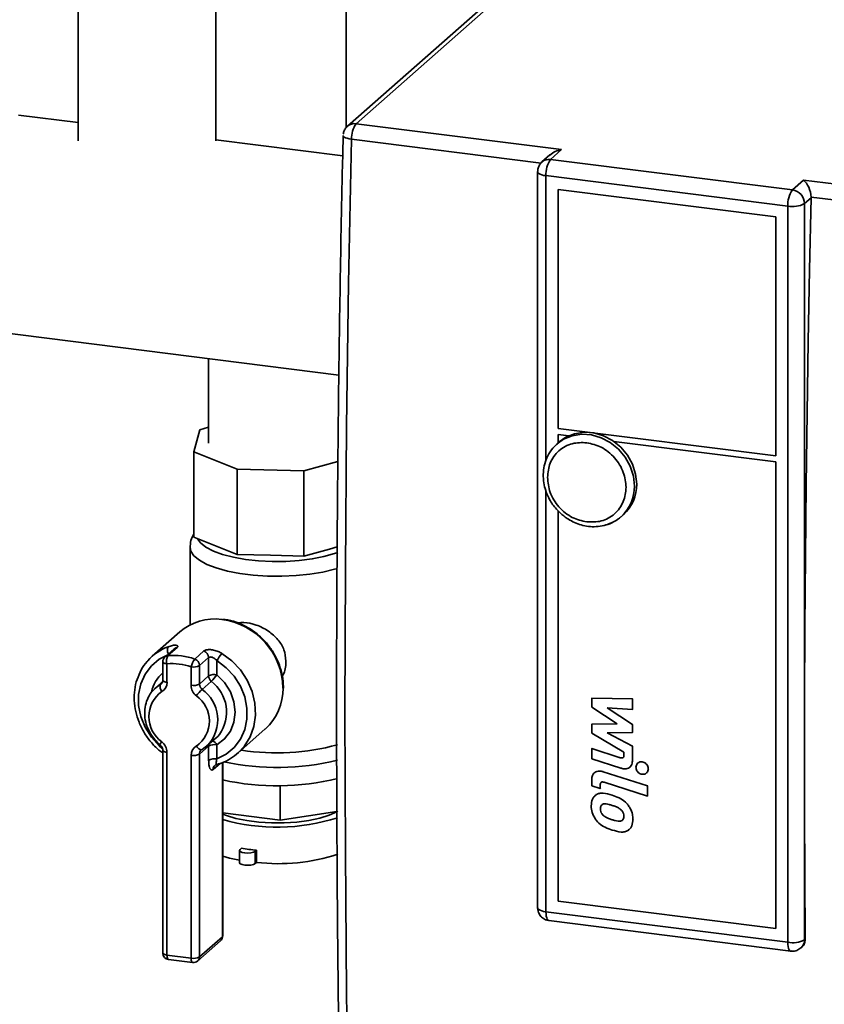
# Paper-space layout 'Blatt1' of a CAD drawing. Units: millimetres. Extents: x 0 to 5940, y 0 to 4200.
# Drawn here: x 5118 to 5222, y 1721 to 1848 of the extents above; entities that cross this region are included whole.
import ezdxf

# ---------------------------------------------------------------- set-up
doc = ezdxf.new("R2010")
doc.units = ezdxf.units.MM
doc.header["$LTSCALE"] = 10

psp = doc.layouts.new('Blatt1')

# ---------------------------------------------------------------- linework, layer by layer
at = {"color": 7, "linetype": 'Continuous', "lineweight": 35}
for p, q in [((5160.02, 1834.16), (5160.02, 1889.37)), ((5125.48, 1874.56), (5125.48, 1832.47)), ((5143.23, 1832.47), (5143.23, 1874.56)), ((5185.87, 1857), (5160.2, 1834.36)), ((5186.97, 1857.32), (5161.3, 1834.68)), ((5125.48, 1834.83), (5117.79, 1835.8)), ((5187.8, 1831.34), (5161.3, 1834.68)), ((5159.58, 1830.54), (5143.23, 1832.6)), ((5185.14, 1829.61), (5160.71, 1832.69)), ((5186.37, 1830.08), (5187.8, 1831.34)), ((5186.29, 1830.66), (5185.26, 1829.76)), ((5186.37, 1830.08), (5217.55, 1826.15)), ((5184.71, 1828.71), (5184.73, 1828.51)), ((5184.7, 1828.51), (5184.7, 1733.63)), ((5185.78, 1827.99), (5216.96, 1824.06)), ((5185.78, 1791.29), (5185.78, 1827.99)), ((5217.55, 1826.15), (5218.98, 1827.42)), ((5234.57, 1825.45), (5218.98, 1827.42)), ((5187.34, 1795.42), (5187.34, 1826.22)), ((5187.34, 1826.22), (5215.4, 1822.68)), ((5219.95, 1825.13), (5219.11, 1824.38)), ((5219.95, 1825.13), (5219.95, 1825.23)), ((5233.99, 1823.46), (5219.95, 1825.23)), ((5216.96, 1824.06), (5216.96, 1729.19)), ((5219.11, 1824.38), (5219.11, 1751.51)), ((5215.4, 1822.68), (5215.4, 1791.88)), ((5114.28, 1807.94), (5159.08, 1802.29)), ((5142.27, 1804.41), (5142.27, 1793.52)), ((5142.27, 1795.57), (5141.14, 1795.25)), ((5141.14, 1795.25), (5140.4, 1792.38)), ((5215.4, 1791.88), (5187.34, 1795.42)), ((5187.34, 1794.63), (5188.71, 1794.46)), ((5187.34, 1793.54), (5187.34, 1794.63)), ((5187.49, 1793.67), (5187.2, 1793.41)), ((5187.2, 1793.41), (5187.39, 1793.57)), ((5187.34, 1793.49), (5187.34, 1793.53)), ((5194.54, 1793.73), (5215.4, 1791.1)), ((5140.4, 1792.38), (5145.96, 1790.18)), ((5140.4, 1781.38), (5140.4, 1792.38)), ((5154.56, 1789.94), (5158.95, 1791.17)), ((5215.4, 1791.1), (5215.4, 1730.95)), ((5145.96, 1790.18), (5154.56, 1789.94)), ((5145.96, 1779.18), (5145.96, 1790.18)), ((5154.56, 1778.94), (5154.56, 1789.94)), ((5185.78, 1733.12), (5185.78, 1787.37)), ((5187.34, 1734.49), (5187.34, 1784.81)), ((5195.46, 1784.04), (5195.76, 1784.3)), ((5140.4, 1781.38), (5143.18, 1780.28)), ((5139.9, 1780.11), (5139.9, 1770.08)), ((5143.18, 1780.28), (5145.96, 1779.18)), ((5145.96, 1779.18), (5150.26, 1779.06)), ((5150.26, 1779.06), (5154.56, 1778.94)), ((5154.56, 1778.94), (5157.86, 1779.86)), ((5157.86, 1779.86), (5158.85, 1780.14)), ((5138.57, 1769.18), (5135.03, 1766.06)), ((5137.84, 1767), (5136.67, 1765.96)), ((5138.22, 1767.17), (5137.04, 1766.13)), ((5140.51, 1765.69), (5141.69, 1766.73)), ((5136.38, 1765.34), (5136.38, 1762.96)), ((5136.92, 1765.08), (5136.92, 1762.7)), ((5142.29, 1765.89), (5141.11, 1764.85)), ((5142.29, 1763.51), (5142.29, 1765.89)), ((5143.37, 1765.49), (5143.37, 1763.67)), ((5140.04, 1762.31), (5140.04, 1764.69)), ((5141.11, 1764.85), (5141.11, 1762.47)), ((5136.35, 1762.78), (5135.47, 1762)), ((5136.1, 1762.45), (5136.24, 1762.58)), ((5141.11, 1762.47), (5142.29, 1763.51)), ((5142.63, 1762.82), (5141.45, 1761.78)), ((5135.31, 1761.85), (5136.1, 1762.45)), ((5151.92, 1761.89), (5151.93, 1762.04)), ((5191.72, 1760.71), (5191.67, 1760.67)), ((5191.67, 1759.51), (5191.67, 1760.67)), ((5191.67, 1760.67), (5196.93, 1760.56)), ((5196.98, 1760.61), (5196.93, 1760.56)), ((5196.93, 1760.56), (5196.93, 1759.2)), ((5194.97, 1757.34), (5191.67, 1759.51)), ((5196.93, 1759.2), (5193.68, 1759.39)), ((5193.68, 1759.39), (5196.93, 1757.27)), ((5196.98, 1759.24), (5196.93, 1759.2)), ((5146.06, 1753.56), (5149.59, 1756.68)), ((5191.67, 1757.29), (5194.97, 1757.34)), ((5191.72, 1757.34), (5191.67, 1757.29)), ((5191.67, 1756.14), (5191.67, 1757.29)), ((5196.93, 1756.23), (5193.68, 1756.19)), ((5193.68, 1756.19), (5196.93, 1754.46)), ((5196.98, 1757.31), (5196.93, 1757.27)), ((5196.93, 1757.27), (5196.93, 1756.23)), ((5196.98, 1756.28), (5196.93, 1756.23)), ((5142.08, 1754.5), (5143.26, 1755.54)), ((5195.82, 1753.71), (5191.67, 1756.14)), ((5136.38, 1753.93), (5136.38, 1727.8)), ((5136.92, 1753.67), (5136.92, 1727.54)), ((5142.29, 1754.48), (5141.11, 1753.44)), ((5141.35, 1753.96), (5141.42, 1754.02)), ((5141.45, 1754.04), (5141.43, 1754.03)), ((5142.24, 1754.64), (5141.45, 1754.04)), ((5142.29, 1752.66), (5142.29, 1754.48)), ((5143.37, 1754.64), (5143.37, 1752.82)), ((5191.72, 1754.2), (5191.67, 1754.16)), ((5191.67, 1752.84), (5191.67, 1754.16)), ((5191.67, 1754.16), (5195.35, 1752.98)), ((5195.82, 1753.3), (5195.82, 1753.71)), ((5196.98, 1754.5), (5196.93, 1754.46)), ((5196.93, 1754.46), (5196.93, 1752.7)), ((5140.04, 1727.15), (5140.04, 1753.28)), ((5141.11, 1753.44), (5141.11, 1727.31)), ((5144.11, 1730.01), (5144.11, 1752.38)), ((5195.44, 1751.63), (5191.67, 1752.84)), ((5195.4, 1753.03), (5195.35, 1752.98)), ((5196.99, 1752.75), (5196.93, 1752.7)), ((5198.23, 1752.49), (5198.18, 1752.44)), ((5143.76, 1752.24), (5142.88, 1751.46)), ((5144.06, 1729.91), (5144.06, 1752.36)), ((5193.17, 1751.17), (5193.23, 1751.21)), ((5193.17, 1751.17), (5198.86, 1749.34)), ((5196.6, 1751.77), (5196.66, 1751.81)), ((5197.66, 1752.33), (5197.61, 1752.28)), ((5199.02, 1751.59), (5198.97, 1751.54)), ((5219.11, 1751.51), (5219.11, 1729.51)), ((5191.67, 1749.35), (5191.67, 1750.1)), ((5192.05, 1751.08), (5192, 1751.03)), ((5198.74, 1751), (5198.79, 1751.05)), ((5151.51, 1744.94), (5151.51, 1749.38)), ((5192.78, 1748.99), (5191.67, 1749.35)), ((5192.83, 1749.55), (5192.78, 1749.5)), ((5192.78, 1749.5), (5192.78, 1748.99)), ((5192.83, 1749.04), (5192.78, 1748.99)), ((5198.86, 1748.01), (5193.26, 1749.82)), ((5198.91, 1749.38), (5198.86, 1749.34)), ((5198.86, 1749.34), (5198.86, 1748.01)), ((5192.11, 1748.1), (5192.06, 1748.06)), ((5192.31, 1748.26), (5192.26, 1748.21)), ((5194.31, 1748.15), (5194.36, 1748.2)), ((5198.91, 1748.06), (5198.86, 1748.01)), ((5158.82, 1746.05), (5151.51, 1744.94)), ((5192.79, 1746.4), (5192.84, 1746.45)), ((5196.4, 1746.94), (5196.35, 1746.89)), ((5151.51, 1744.94), (5144.11, 1745.88)), ((5193.02, 1745.7), (5193.07, 1745.75)), ((5194.31, 1744.99), (5194.36, 1745.03)), ((5197.04, 1745.09), (5196.99, 1745.05)), ((5196.4, 1743.65), (5196.35, 1743.61)), ((5196.54, 1743.76), (5196.59, 1743.8)), ((5146.28, 1741.04), (5146.28, 1739.46)), ((5146.51, 1741.3), (5146.35, 1741.16)), ((5148.46, 1741.06), (5148.29, 1740.91)), ((5148.46, 1739.49), (5148.46, 1741.06)), ((5148.29, 1740.91), (5148.29, 1739.34)), ((5148.46, 1739.49), (5148.29, 1739.34)), ((5215.4, 1730.95), (5187.34, 1734.49)), ((5216.96, 1729.19), (5185.78, 1733.12)), ((5186.16, 1731.98), (5217.34, 1728.05)), ((5141.11, 1727.31), (5144.06, 1729.91)), ((5219.18, 1729.58), (5219.11, 1729.51)), ((5140.89, 1726.79), (5143.83, 1729.38)), ((5218.65, 1728.46), (5218.73, 1728.53)), ((5136.92, 1727.54), (5140.04, 1727.15)), ((5137.11, 1726.98), (5140.23, 1726.58))]:
    psp.add_line(p, q, dxfattribs=at)
at = {"color": 7, "linetype": 'Continuous', "lineweight": 35, "flags": 128}
for points in [[(5160.71, 1832.69), (5160.42, 1832.74), (5160.16, 1832.8), (5159.95, 1832.87), (5159.78, 1832.95), (5159.68, 1833.04), (5159.64, 1833.13), (5159.63, 1833.16)], [(5160.71, 1832.69), (5160.34, 1814.14), (5160.08, 1795.66), (5159.92, 1777.27), (5159.86, 1758.97), (5159.92, 1740.77), (5160.08, 1722.66), (5160.34, 1704.65), (5160.71, 1686.75)], [(5185.78, 1827.99), (5185.48, 1828.03), (5185.23, 1828.1), (5185.01, 1828.18), (5184.85, 1828.28), (5184.74, 1828.38), (5184.7, 1828.49), (5184.7, 1828.51)], [(5219.95, 1825.13), (5219.75, 1815.85), (5219.58, 1806.6), (5219.44, 1797.36), (5219.32, 1788.15), (5219.23, 1778.96), (5219.16, 1769.78), (5219.12, 1760.64), (5219.11, 1751.51)], [(5187.39, 1793.57), (5188.05, 1794.02), (5189.17, 1794.47), (5190.38, 1794.66), (5191.65, 1794.57), (5192.89, 1794.21), (5194.07, 1793.59), (5195.11, 1792.74), (5195.98, 1791.71), (5196.64, 1790.53), (5197.04, 1789.27), (5197.18, 1787.99)], [(5197.47, 1788.25), (5197.33, 1789.53), (5196.93, 1790.79), (5196.28, 1791.97), (5195.41, 1793), (5194.36, 1793.85), (5193.19, 1794.47), (5191.94, 1794.83), (5190.68, 1794.92), (5189.46, 1794.73), (5188.34, 1794.28), (5187.49, 1793.67)], [(5140.86, 1781.2), (5141.26, 1780.65), (5141.95, 1780.11), (5142.9, 1779.61), (5144.1, 1779.18), (5145.5, 1778.82), (5147.06, 1778.54), (5148.73, 1778.36), (5150.48, 1778.27), (5152.25, 1778.28), (5153.98, 1778.39), (5155.64, 1778.6), (5157.16, 1778.9), (5158.51, 1779.28), (5158.94, 1779.43)], [(5158.89, 1777.38), (5158.51, 1777.27), (5157.01, 1776.9), (5155.35, 1776.63), (5153.58, 1776.44), (5151.73, 1776.36), (5149.88, 1776.38), (5148.05, 1776.5), (5146.32, 1776.72), (5144.71, 1777.03), (5143.28, 1777.43), (5142.06, 1777.89), (5141.1, 1778.42), (5140.4, 1779), (5140, 1779.6), (5139.9, 1780.11)], [(5144.01, 1766.41), (5145.28, 1765.45), (5146.38, 1764.29), (5147.26, 1762.95), (5147.89, 1761.51), (5148.25, 1760), (5148.33, 1758.48), (5148.12, 1757.01), (5147.63, 1755.65), (5146.88, 1754.44), (5146.06, 1753.56)], [(5136.93, 1766.19), (5135.93, 1765.67), (5134.91, 1764.81), (5134.11, 1763.74), (5133.55, 1762.5), (5133.27, 1761.14), (5133.27, 1759.72), (5133.55, 1758.28), (5134.11, 1756.9), (5134.91, 1755.63), (5135.93, 1754.52), (5136.28, 1754.21)], [(5136.92, 1765.08), (5136.78, 1765.1), (5136.65, 1765.14), (5136.54, 1765.18), (5136.46, 1765.23), (5136.4, 1765.28), (5136.38, 1765.33), (5136.38, 1765.34)], [(5143.37, 1752.82), (5144.56, 1753.43), (5145.58, 1754.29), (5146.39, 1755.36), (5146.95, 1756.6), (5147.23, 1757.96), (5147.23, 1759.38), (5146.95, 1760.81), (5146.39, 1762.19), (5145.58, 1763.47), (5144.56, 1764.58), (5143.37, 1765.49)], [(5136.1, 1762.45), (5136.18, 1762.5), (5136.21, 1762.53)], [(5136.92, 1762.7), (5136.78, 1762.72), (5136.65, 1762.76), (5136.54, 1762.8), (5136.46, 1762.84), (5136.4, 1762.9), (5136.38, 1762.95), (5136.38, 1762.96)], [(5143.37, 1763.67), (5144.34, 1762.67), (5145.09, 1761.48), (5145.55, 1760.19), (5145.71, 1758.86), (5145.55, 1757.57), (5145.09, 1756.39), (5144.34, 1755.4), (5143.37, 1754.64)], [(5143.26, 1755.54), (5143.46, 1755.73), (5143.69, 1755.98)], [(5136.38, 1753.93), (5136.38, 1753.92), (5136.4, 1753.87), (5136.46, 1753.82), (5136.54, 1753.77), (5136.65, 1753.73), (5136.78, 1753.7), (5136.92, 1753.67)], [(5141.43, 1754.03), (5141.38, 1754.01), (5141.3, 1754), (5141.21, 1754.02), (5141.11, 1754.07), (5141.01, 1754.14), (5140.9, 1754.24), (5140.8, 1754.35), (5140.71, 1754.48)], [(5219.11, 1751.51), (5219.11, 1748.76), (5219.11, 1746.01), (5219.12, 1743.27), (5219.13, 1740.53), (5219.14, 1737.79), (5219.15, 1735.05), (5219.17, 1732.31), (5219.18, 1729.58)], [(5144.11, 1745.71), (5144.58, 1745.53), (5145.81, 1745.16), (5147.22, 1744.87), (5148.77, 1744.68), (5150.4, 1744.58), (5152.05, 1744.59), (5153.67, 1744.69), (5155.21, 1744.89), (5156.61, 1745.19), (5157.82, 1745.56), (5158.8, 1746.01), (5158.93, 1746.08)], [(5148.29, 1740.91), (5148.08, 1740.8), (5147.75, 1740.72), (5147.35, 1740.69), (5146.95, 1740.71), (5146.61, 1740.78), (5146.37, 1740.89), (5146.28, 1741.02), (5146.35, 1741.16)], [(5144.11, 1740.28), (5144.97, 1740.05), (5146.28, 1739.77)], [(5148.29, 1739.34), (5148.08, 1739.23), (5147.75, 1739.15), (5147.35, 1739.12), (5146.95, 1739.14), (5146.61, 1739.21), (5146.37, 1739.32), (5146.28, 1739.45), (5146.28, 1739.46)], [(5184.7, 1733.63), (5184.7, 1733.62), (5184.74, 1733.51), (5184.85, 1733.41), (5185.01, 1733.31), (5185.23, 1733.23), (5185.48, 1733.16), (5185.78, 1733.12)], [(5186.16, 1731.98), (5186.14, 1731.98), (5186.04, 1732.04), (5185.95, 1732.16), (5185.88, 1732.33), (5185.82, 1732.55), (5185.79, 1732.82), (5185.78, 1733.12)], [(5144.06, 1729.91), (5144.1, 1729.96), (5144.11, 1730.01)], [(5217.34, 1728.05), (5217.32, 1728.06), (5217.22, 1728.11), (5217.13, 1728.23), (5217.06, 1728.4), (5217, 1728.63), (5216.97, 1728.89), (5216.96, 1729.19)], [(5136.38, 1727.8), (5136.38, 1727.8), (5136.4, 1727.74), (5136.46, 1727.69), (5136.54, 1727.64), (5136.65, 1727.6), (5136.78, 1727.57), (5136.92, 1727.54)], [(5137.11, 1726.98), (5137.1, 1726.98), (5137.05, 1727.01), (5137.01, 1727.06), (5136.97, 1727.15), (5136.94, 1727.26), (5136.93, 1727.4), (5136.92, 1727.54)], [(5140.23, 1726.58), (5140.22, 1726.59), (5140.17, 1726.61), (5140.13, 1726.67), (5140.09, 1726.76), (5140.06, 1726.87), (5140.05, 1727), (5140.04, 1727.15)]]:
    psp.add_lwpolyline(points, dxfattribs=at)
at = {"color": 7, "linetype": 'Continuous', "lineweight": 35}
for centre, radius, start, end in [((5161.1, 1833.31), 1.39, 81.842, 130.6353), ((5163.91, 1832.83), 3.2, 144.6042, 182.5074), ((5186.17, 1828.71), 1.38, 81.7414, 130.799), ((5189.05, 1828.19), 3.28, 144.9309, 183.5931), ((5220.23, 1824.26), 3.28, 144.9309, 183.5931), ((5217.29, 1824.35), 1.82, 1.0587, 81.7605), ((5217.57, 1827.28), 3.28, 259.2261, 297.8883), ((5191.98, 1787.89), 5.19, 312.0749, 1.0608), ((5192.28, 1788.15), 5.19, 312.0749, 1.0608), ((5192.19, 1787.77), 4.96, 284.2605, 311.2911), ((5143.08, 1763.95), 6.91, 82.4526, 130.7863), ((5142.8, 1761.8), 9.07, 0.9172, 82.4982), ((5139.35, 1761.16), 6.53, 110.3583, 138.5929), ((5137.95, 1766.83), 0.979, 152.7016, 209.7897), ((5138.29, 1766.5), 0.671, 95.4426, 131.1759), ((5141.38, 1765.87), 0.915, 1.2072, 70.2781), ((5146.87, 1763.73), 3.92, 136.9005, 153.3602), ((5137.22, 1765.34), 0.833, 131.4096, 180), ((5137.11, 1765.46), 0.671, 95.4426, 131.1759), ((5138.13, 1765.47), 1.27, 148.9154, 197.8651), ((5137.61, 1757.99), 7.12, 70.0771, 95.5614), ((5137.81, 1758.25), 7.92, 70.0771, 95.5614), ((5142.28, 1764.25), 2.28, 140.9831, 169.0487), ((5140.2, 1764.83), 0.915, 1.2072, 70.2781), ((5139.54, 1760.4), 4.73, 131.8817, 167.3242), ((5140.35, 1766.3), 1.64, 259.2261, 297.8883), ((5135.56, 1762.67), 1.37, 300.6941, 1.3047), ((5143.06, 1762.06), 1.64, 79.2261, 117.8883), ((5143.2, 1763.52), 0.905, 180.9841, 230.8912), ((5137.62, 1767.93), 7.16, 314.3928, 323.4161), ((5139.62, 1758.85), 4.98, 324.7538, 52.8863), ((5138.52, 1758.27), 3.94, 125.0618, 234.9382), ((5136.91, 1762.09), 0.885, 155.6063, 222.236), ((5140.35, 1763.92), 1.64, 259.2261, 297.8883), ((5141.85, 1762.34), 1.81, 180.9841, 230.8912), ((5146.45, 1756.67), 7.16, 134.3928, 143.4161), ((5142.02, 1762.48), 0.905, 180.9841, 230.8912), ((5138.62, 1757.86), 4.84, 318.4032, 54.2325), ((5144.95, 1761.82), 6.93, 312.0831, 1.0526), ((5138.45, 1757.71), 3.94, 305.0618, 54.9382), ((5136.99, 1754.32), 1.03, 135.6394, 160.7987), ((5135.11, 1753.64), 1.81, 0.9841, 50.8912), ((5142.5, 1754.2), 0.976, 27.1253, 72.2906), ((5141.41, 1753.31), 1.37, 120.6941, 181.3047), ((5141.8, 1753.45), 0.69, 132.5306, 181.1443), ((5143.04, 1754.48), 0.745, 161.6519, 180.2051), ((5143.06, 1753.03), 1.64, 79.2261, 117.8883), ((5151.1, 1782.86), 29.27, 260.9745, 285.4527), ((5140.35, 1754.89), 1.64, 259.2261, 297.8883), ((5143.06, 1751.21), 1.64, 79.2261, 117.8883), ((5151.12, 1784.16), 32.45, 257.7935, 283.8739), ((5143.57, 1751.48), 0.692, 130.98, 181.0771), ((5151.12, 1781.75), 32.4, 257.5329, 283.893), ((5151.1, 1769.85), 25.82, 254.294, 287.6087), ((5150.75, 1767.08), 26.12, 260.6642, 264.9742), ((5151.32, 1763.73), 24.41, 263.2608, 288.2051), ((5143.28, 1730.01), 0.833, 311.4096, 0), ((5143.37, 1729.9), 0.695, 312.158, 0.9777), ((5217.57, 1732.41), 3.28, 259.2261, 297.8883), ((5217.72, 1729.49), 1.39, 312.1962, 0.9771), ((5137.22, 1727.8), 0.833, 180, 262.8192), ((5140.35, 1728.76), 1.64, 259.2261, 297.8883), ((5140.42, 1727.3), 0.695, 312.158, 0.9777), ((5140.33, 1727.41), 0.833, 262.8192, 311.4096)]:
    psp.add_arc(centre, radius, start, end, dxfattribs=at)
for centre, major_axis, ratio, start_param, end_param in [((5187.8, 1829.77), (2.1, 0.65), 0.699056, 1.358781, 2.144179), ((5218.98, 1825.84), (-0.53, 1.71), 0.476834, 4.201055, 5.709803)]:
    psp.add_ellipse(centre, major_axis=major_axis, ratio=ratio, start_param=start_param, end_param=end_param, dxfattribs=at)
for points, knots in [([(5160.2, 1834.36), (5160.19, 1834.35), (5160.05, 1834.27), (5159.87, 1833.99), (5159.7, 1833.63), (5159.66, 1833.4), (5159.65, 1833.32)], [0, 0, 0, 0, 0.0247708, 0.4124717, 0.7955751, 1, 1, 1, 1]), ([(5159.64, 1833.16), (5159.61, 1831.89), (5159.44, 1825.11), (5159.22, 1812.86), (5158.99, 1796.41), (5158.84, 1780.01), (5158.77, 1763.66), (5158.8, 1747.36), (5158.9, 1731.12), (5159.09, 1714.95), (5159.34, 1700.35), (5159.55, 1691.18), (5159.64, 1687.34)], [0, 0, 0, 0, 0.025519, 0.136715, 0.248091, 0.35963, 0.471316, 0.583137, 0.695081, 0.807136, 0.919292, 1, 1, 1, 1]), ([(5185.27, 1829.75), (5185.26, 1829.75), (5185.12, 1829.66), (5184.94, 1829.38), (5184.77, 1829.03), (5184.73, 1828.79), (5184.71, 1828.71)], [0, 0, 0, 0, 0.024495, 0.412306, 0.795517, 1, 1, 1, 1]), ([(5187.41, 1793.56), (5187.22, 1793.41), (5186.72, 1793.02), (5186.14, 1792.18), (5185.67, 1791.15), (5185.43, 1790.06), (5185.41, 1788.96), (5185.57, 1787.92), (5185.86, 1787.05), (5186.21, 1786.29), (5186.61, 1785.63), (5186.96, 1785.22), (5187.12, 1785.02)], [0, 0, 0, 0, 0.079338, 0.208579, 0.327338, 0.445229, 0.560999, 0.67148, 0.767507, 0.839934, 0.921973, 1, 1, 1, 1]), ([(5185.97, 1789.11), (5186.04, 1789.74), (5186.14, 1790.71), (5186.77, 1791.82), (5187.43, 1792.56), (5188.24, 1793.12), (5189.42, 1793.6), (5190.4, 1793.59), (5191.03, 1793.57)], [0, 0, 0, 0, 0.239457, 0.368361, 0.5, 0.631639, 0.760543, 1, 1, 1, 1]), ([(5191.03, 1793.57), (5191.67, 1793.43), (5192.65, 1793.2), (5193.83, 1792.41), (5194.64, 1791.65), (5195.3, 1790.75), (5195.91, 1789.48), (5196.22, 1787.81), (5195.91, 1786.22), (5195.3, 1785.11), (5194.64, 1784.37), (5193.83, 1783.82), (5192.65, 1783.33), (5191.67, 1783.35), (5191.03, 1783.36)], [0, 0, 0, 0, 0.119728, 0.18418, 0.25, 0.31582, 0.380272, 0.5, 0.619728, 0.68418, 0.75, 0.81582, 0.880272, 1, 1, 1, 1]), ([(5191.03, 1783.36), (5190.4, 1783.51), (5189.42, 1783.74), (5188.24, 1784.52), (5187.43, 1785.28), (5186.77, 1786.18), (5186.14, 1787.45), (5186.04, 1788.45), (5185.97, 1789.11)], [0, 0, 0, 0, 0.239457, 0.368361, 0.5, 0.631639, 0.760543, 1, 1, 1, 1]), ([(5187.12, 1785.02), (5187.42, 1784.71), (5187.85, 1784.27), (5188.58, 1783.75), (5189.25, 1783.36), (5190.1, 1783.02), (5191.03, 1782.79), (5192.01, 1782.72), (5193.03, 1782.81), (5194.02, 1783.12), (5194.8, 1783.49), (5195.18, 1783.83), (5195.29, 1783.93)], [0, 0, 0, 0, 0.135672, 0.191825, 0.28472, 0.381392, 0.485341, 0.594337, 0.70783, 0.825726, 0.948483, 1, 1, 1, 1]), ([(5140.4, 1781.81), (5140.35, 1781.74), (5140.14, 1781.43), (5139.94, 1780.84), (5139.93, 1780.33), (5139.92, 1780.11)], [0, 0, 0, 0, 0.157889, 0.643725, 1, 1, 1, 1]), ([(5151.93, 1762.04), (5151.92, 1762.3), (5151.9, 1763.03), (5151.67, 1764.24), (5151.17, 1765.61), (5150.44, 1766.91), (5149.52, 1768.08), (5148.41, 1769.08), (5147.17, 1769.9), (5145.83, 1770.47), (5144.79, 1770.78), (5144.21, 1770.81), (5144.09, 1770.81)], [0, 0, 0, 0, 0.062271, 0.175497, 0.288985, 0.402709, 0.516602, 0.630615, 0.744697, 0.858793, 0.972828, 1, 1, 1, 1]), ([(5152.26, 1765.43), (5152.21, 1765.93), (5152.1, 1766.92), (5151.26, 1768.25), (5150.02, 1769.37), (5148.47, 1770.13), (5147.05, 1770.46), (5146.31, 1770.37), (5146.05, 1770.34)], [0, 0, 0, 0, 0.1725643, 0.3446865, 0.5279125, 0.7202351, 0.9012526, 1, 1, 1, 1]), ([(5138.22, 1767.17), (5138.25, 1767.2), (5138.34, 1767.29), (5138.31, 1767.41), (5138.08, 1767.49), (5137.64, 1767.47), (5137.27, 1767.34), (5137.08, 1767.28)], [0, 0, 0, 0, 0.112377, 0.308714, 0.521242, 0.75862, 1, 1, 1, 1]), ([(5144.01, 1766.41), (5143.85, 1766.5), (5143.51, 1766.69), (5142.94, 1766.86), (5142.4, 1766.93), (5141.94, 1766.88), (5141.77, 1766.78), (5141.69, 1766.73)], [0, 0, 0, 0, 0.195164, 0.408476, 0.612013, 0.808281, 1, 1, 1, 1]), ([(5134.45, 1765.46), (5134.42, 1765.43), (5134.07, 1765.11), (5133.59, 1764.3), (5133.03, 1763.08), (5132.72, 1761.74), (5132.66, 1760.34), (5132.85, 1758.92), (5133.28, 1757.53), (5133.94, 1756.2), (5134.81, 1755), (5135.64, 1754.12), (5136.21, 1753.72), (5136.38, 1753.61)], [0, 0, 0, 0, 0.0083, 0.112709, 0.217142, 0.321792, 0.426772, 0.532104, 0.637745, 0.743625, 0.84968, 0.955858, 1, 1, 1, 1]), ([(5142.29, 1765.89), (5142.33, 1765.91), (5142.42, 1765.96), (5142.63, 1765.96), (5142.89, 1765.87), (5143.15, 1765.71), (5143.29, 1765.56), (5143.37, 1765.49)], [0, 0, 0, 0, 0.185763, 0.375183, 0.573834, 0.790522, 1, 1, 1, 1]), ([(5151.77, 1763.47), (5151.77, 1763.47), (5152.11, 1763.92), (5152.23, 1764.64), (5152.26, 1765.31), (5152.26, 1765.43)], [0, 0, 0, 0, 0.002923, 0.818622, 1, 1, 1, 1]), ([(5136.38, 1762.96), (5136.38, 1762.91), (5136.37, 1762.77), (5136.31, 1762.63), (5136.23, 1762.56), (5136.2, 1762.54)], [0, 0, 0, 0, 0.258894, 0.718804, 1, 1, 1, 1]), ([(5135.33, 1761.82), (5135.18, 1761.69), (5134.78, 1761.31), (5134.36, 1760.51), (5134.06, 1759.49), (5134.02, 1758.39), (5134.22, 1757.3), (5134.66, 1756.25), (5135.27, 1755.34), (5135.79, 1754.87), (5136.02, 1754.66)], [0, 0, 0, 0, 0.077534, 0.211319, 0.345201, 0.479756, 0.615221, 0.751532, 0.888495, 1, 1, 1, 1]), ([(5136.02, 1754.66), (5136.06, 1754.62), (5136.18, 1754.51), (5136.31, 1754.29), (5136.38, 1754.08), (5136.38, 1753.97), (5136.38, 1753.93)], [0, 0, 0, 0, 0.213197, 0.531672, 0.854844, 1, 1, 1, 1]), ([(5143.21, 1752.07), (5143.45, 1752.14), (5144.12, 1752.33), (5145.14, 1752.82), (5145.81, 1753.37), (5146.14, 1753.64)], [0, 0, 0, 0, 0.221257, 0.61907, 1, 1, 1, 1]), ([(5142.29, 1752.66), (5142.3, 1752.49), (5142.31, 1752.14), (5142.39, 1751.73), (5142.53, 1751.46), (5142.69, 1751.35), (5142.82, 1751.42), (5142.88, 1751.46)], [0, 0, 0, 0, 0.202286, 0.413795, 0.61238, 0.806103, 1, 1, 1, 1]), ([(5143.32, 1752.11), (5143.31, 1752.1), (5143.28, 1752.08), (5143.24, 1752.15), (5143.24, 1752.3), (5143.28, 1752.53), (5143.34, 1752.73), (5143.37, 1752.82)], [0, 0, 0, 0, 0.066867, 0.271927, 0.493801, 0.745374, 1, 1, 1, 1]), ([(5195.35, 1752.98), (5195.42, 1752.96), (5195.52, 1752.93), (5195.65, 1752.95), (5195.73, 1752.99), (5195.79, 1753.06), (5195.82, 1753.17), (5195.82, 1753.25), (5195.82, 1753.3)], [0, 0, 0, 0, 0.284208, 0.41161, 0.540275, 0.652242, 0.820135, 1, 1, 1, 1]), ([(5196.93, 1752.7), (5196.92, 1752.5), (5196.9, 1752.18), (5196.68, 1751.81), (5196.42, 1751.62), (5196.05, 1751.53), (5195.71, 1751.55), (5195.49, 1751.62), (5195.44, 1751.63)], [0, 0, 0, 0, 0.263668, 0.415138, 0.567271, 0.709734, 0.921483, 1, 1, 1, 1]), ([(5197.38, 1751.74), (5197.39, 1751.83), (5197.41, 1752.01), (5197.54, 1752.23), (5197.74, 1752.39), (5197.97, 1752.46), (5198.12, 1752.45), (5198.18, 1752.44)], [0, 0, 0, 0, 0.2141542, 0.4283627, 0.6424901, 0.8582704, 1, 1, 1, 1]), ([(5198.18, 1752.44), (5198.27, 1752.42), (5198.44, 1752.38), (5198.68, 1752.22), (5198.86, 1751.99), (5198.96, 1751.75), (5198.97, 1751.6), (5198.97, 1751.54)], [0, 0, 0, 0, 0.214461, 0.42898, 0.64331, 0.859056, 1, 1, 1, 1]), ([(5143.12, 1752), (5143.14, 1752.01), (5143.17, 1752.05), (5143.27, 1752.08), (5143.33, 1752.1)], [0, 0, 0, 0, 0.383696, 1, 1, 1, 1]), ([(5191.67, 1750.1), (5191.68, 1750.31), (5191.71, 1750.63), (5191.93, 1750.99), (5192.19, 1751.18), (5192.56, 1751.27), (5192.9, 1751.25), (5193.12, 1751.18), (5193.17, 1751.17)], [0, 0, 0, 0, 0.263692, 0.4151888, 0.5673474, 0.7098346, 0.9215667, 1, 1, 1, 1]), ([(5198.18, 1750.84), (5198.09, 1750.86), (5197.91, 1750.9), (5197.67, 1751.07), (5197.49, 1751.29), (5197.39, 1751.53), (5197.38, 1751.68), (5197.38, 1751.74)], [0, 0, 0, 0, 0.2144214, 0.4289003, 0.6432057, 0.8589581, 1, 1, 1, 1]), ([(5198.97, 1751.54), (5198.96, 1751.45), (5198.95, 1751.28), (5198.81, 1751.05), (5198.61, 1750.9), (5198.38, 1750.83), (5198.24, 1750.84), (5198.18, 1750.84)], [0, 0, 0, 0, 0.214191, 0.428437, 0.642592, 0.858371, 1, 1, 1, 1]), ([(5193.26, 1749.82), (5193.19, 1749.84), (5193.09, 1749.86), (5192.95, 1749.85), (5192.88, 1749.81), (5192.82, 1749.74), (5192.79, 1749.63), (5192.78, 1749.55), (5192.78, 1749.5)], [0, 0, 0, 0, 0.284132, 0.411491, 0.540113, 0.652039, 0.819917, 1, 1, 1, 1]), ([(5191.61, 1746.78), (5191.63, 1747.07), (5191.67, 1747.49), (5191.94, 1747.97), (5192.15, 1748.13), (5192.26, 1748.21)], [0, 0, 0, 0, 0.510388, 0.746348, 1, 1, 1, 1]), ([(5192.26, 1748.21), (5192.39, 1748.28), (5192.66, 1748.42), (5193.38, 1748.44), (5193.92, 1748.27), (5194.31, 1748.15)], [0, 0, 0, 0, 0.218577, 0.451725, 1, 1, 1, 1]), ([(5194.31, 1748.15), (5194.6, 1748.05), (5195.21, 1747.84), (5195.92, 1747.4), (5196.24, 1747.02), (5196.35, 1746.89)], [0, 0, 0, 0, 0.397102, 0.798291, 1, 1, 1, 1]), ([(5192.26, 1744.92), (5192.09, 1745.18), (5191.75, 1745.69), (5191.62, 1746.36), (5191.61, 1746.71), (5191.61, 1746.78)], [0, 0, 0, 0, 0.444999, 0.894317, 1, 1, 1, 1]), ([(5192.79, 1746.4), (5192.8, 1746.5), (5192.81, 1746.65), (5192.9, 1746.83), (5192.98, 1746.9), (5193.02, 1746.94)], [0, 0, 0, 0, 0.461127, 0.719289, 1, 1, 1, 1]), ([(5193.02, 1745.7), (5192.98, 1745.76), (5192.88, 1745.92), (5192.8, 1746.16), (5192.79, 1746.33), (5192.79, 1746.4)], [0, 0, 0, 0, 0.277122, 0.726914, 1, 1, 1, 1]), ([(5193.02, 1746.94), (5193.08, 1746.97), (5193.24, 1747.04), (5193.55, 1747.03), (5193.92, 1746.95), (5194.18, 1746.87), (5194.31, 1746.83)], [0, 0, 0, 0, 0.163305, 0.400514, 0.698157, 1, 1, 1, 1]), ([(5194.31, 1746.83), (5194.46, 1746.78), (5194.74, 1746.69), (5195.13, 1746.51), (5195.42, 1746.31), (5195.54, 1746.16), (5195.58, 1746.11)], [0, 0, 0, 0, 0.324531, 0.606054, 0.889645, 1, 1, 1, 1]), ([(5195.58, 1746.11), (5195.62, 1746.06), (5195.72, 1745.91), (5195.8, 1745.67), (5195.81, 1745.49), (5195.81, 1745.43)], [0, 0, 0, 0, 0.280609, 0.722308, 1, 1, 1, 1]), ([(5196.35, 1746.89), (5196.43, 1746.77), (5196.7, 1746.4), (5196.95, 1745.76), (5196.98, 1745.26), (5196.99, 1745.05)], [0, 0, 0, 0, 0.224372, 0.676865, 1, 1, 1, 1]), ([(5194.31, 1743.66), (5194.01, 1743.77), (5193.41, 1743.97), (5192.69, 1744.41), (5192.37, 1744.79), (5192.26, 1744.92)], [0, 0, 0, 0, 0.395382, 0.794773, 1, 1, 1, 1]), ([(5194.31, 1744.99), (5194.16, 1745.04), (5193.87, 1745.13), (5193.47, 1745.31), (5193.18, 1745.51), (5193.05, 1745.67), (5193.02, 1745.7)], [0, 0, 0, 0, 0.322296, 0.610389, 0.900758, 1, 1, 1, 1]), ([(5195.58, 1744.88), (5195.52, 1744.85), (5195.36, 1744.78), (5195.05, 1744.79), (5194.69, 1744.87), (5194.43, 1744.95), (5194.31, 1744.99)], [0, 0, 0, 0, 0.166394, 0.404913, 0.700395, 1, 1, 1, 1]), ([(5195.81, 1745.43), (5195.8, 1745.33), (5195.79, 1745.18), (5195.71, 1744.99), (5195.62, 1744.92), (5195.58, 1744.88)], [0, 0, 0, 0, 0.447814, 0.711977, 1, 1, 1, 1]), ([(5196.99, 1745.05), (5196.97, 1744.76), (5196.93, 1744.33), (5196.66, 1743.85), (5196.45, 1743.69), (5196.35, 1743.61)], [0, 0, 0, 0, 0.511788, 0.747157, 1, 1, 1, 1]), ([(5196.35, 1743.61), (5196.21, 1743.54), (5195.94, 1743.4), (5195.23, 1743.38), (5194.69, 1743.55), (5194.31, 1743.66)], [0, 0, 0, 0, 0.219596, 0.454349, 1, 1, 1, 1]), ([(5184.73, 1733.64), (5184.73, 1733.49), (5184.73, 1733.23), (5184.9, 1732.81), (5185.2, 1732.4), (5185.66, 1732.08), (5186.01, 1732.03), (5186.16, 1732)], [0, 0, 0, 0, 0.182042, 0.327004, 0.558517, 0.807363, 1, 1, 1, 1]), ([(5219.18, 1729.58), (5219.17, 1729.41), (5219.13, 1729.06), (5218.94, 1728.7), (5218.77, 1728.58), (5218.72, 1728.55)], [0, 0, 0, 0, 0.4297596, 0.8595202, 1, 1, 1, 1]), ([(5217.34, 1728.07), (5217.39, 1728.06), (5217.65, 1728), (5218.14, 1728.1), (5218.48, 1728.34), (5218.65, 1728.46)], [0, 0, 0, 0, 0.11117, 0.559907, 1, 1, 1, 1])]:
    psp.add_open_spline(points, degree=3, knots=knots, dxfattribs=at)

doc.saveas('drawing.dxf')
